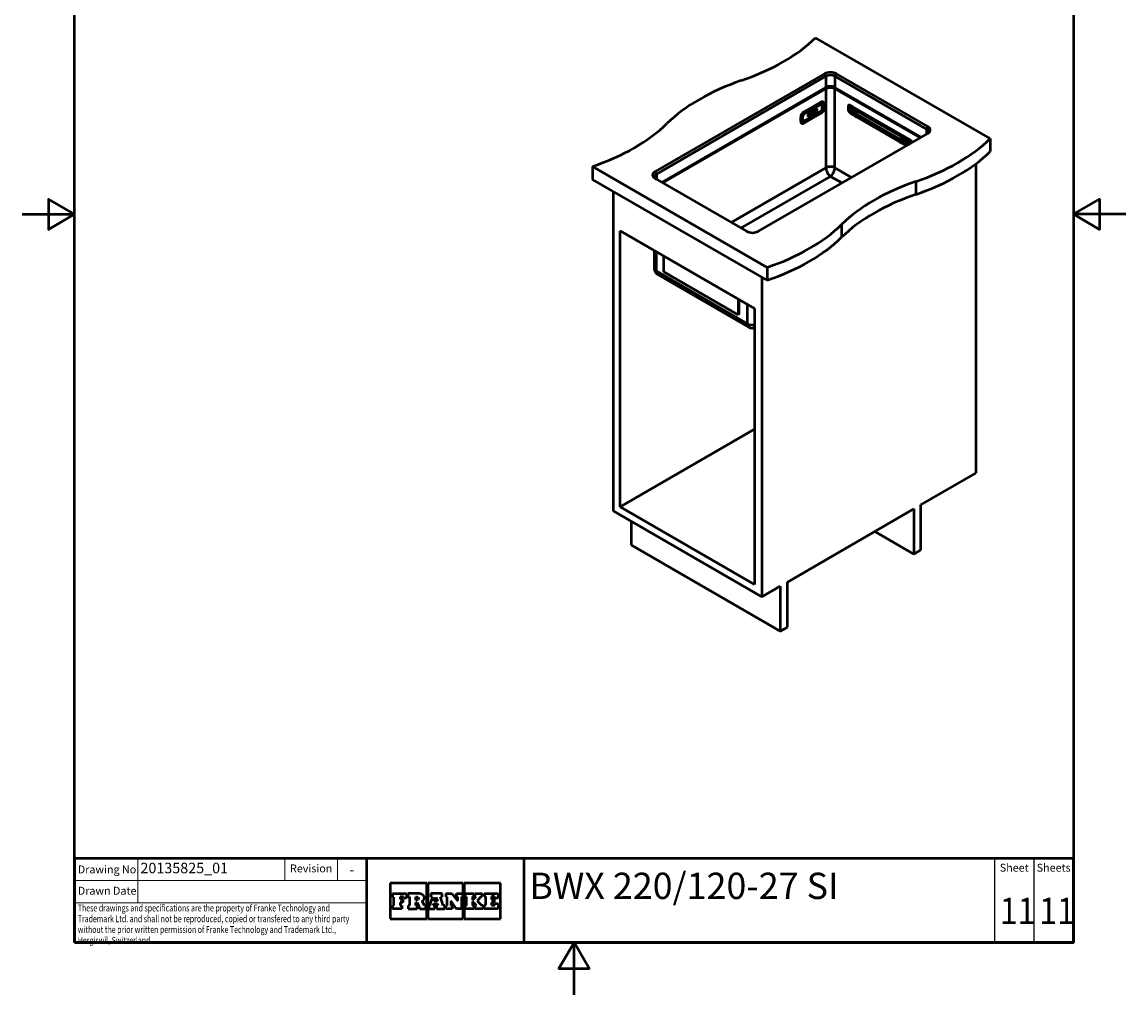
# Paper-space layout 'ISO_11' of a CAD drawing. Units: millimetres. Extents: x 0 to 2100, y 0 to 2970.
# Drawn here: x 0 to 2100, y 0 to 1850 of the extents above; entities that cross this region are included whole.
import ezdxf
from ezdxf.enums import TextEntityAlignment as Align

# ---------------------------------------------------------------- set-up
doc = ezdxf.new("R2010")
doc.units = ezdxf.units.MM
doc.header["$LTSCALE"] = 10
for name, color, linetype, lineweight in [('Sketch Geometry(DIN)', 7, 'Continuous', 50), ('Sketch Geometry(ISO)', 7, 'Continuous', 50), ('Symbole(DIN)', 7, 'Continuous', 25), ('Visible Edges(ISO)', 7, 'Continuous', 50), ('Visible Tangent Edges(ISO)', 7, 'Continuous', 50)]:
    doc.layers.add(name, color=color, linetype=linetype, lineweight=lineweight)
doc.styles.add('Text Style20', font='arial.ttf')
doc.styles.add('Text Style40', font='arial.ttf')
doc.styles.add('Text Style9', font='arial.ttf')
doc.styles.add('Text__1.3mm', font='arial.ttf', dxfattribs={"width": 0.9})
doc.styles.add('Text__1.5mm', font='arial.ttf', dxfattribs={"width": 0.9})
doc.styles.add('Text__5.0mm', font='arial.ttf', dxfattribs={"width": 0.9})

# ---------------------------------------------------------------- blocks, each defined once
blk = doc.blocks.new('Title Blocks FRANKE-Marketing')
at = {"layer": 'Sketch Geometry(DIN)', "color": 7, "linetype": 'Continuous', "lineweight": 50}
for p, q in [((97.3, 102.84), (287.3, 102.84)), ((97.3, 102.84), (97.3, 86.84)), ((152.8, 102.84), (152.8, 86.84)), ((182.8, 86.84), (182.8, 102.84)), ((287.3, 86.84), (287.3, 102.84)), ((97.3, 86.84), (287.3, 86.84))]:
    blk.add_line(p, q, dxfattribs=at)
at = {"layer": 'Sketch Geometry(DIN)', "color": 7, "linetype": 'Continuous', "lineweight": 18}
for p, q in [((109.3, 102.84), (109.3, 94.34)), ((137.3, 98.59), (137.3, 102.84)), ((147.3, 98.59), (147.3, 102.84)), ((97.3, 98.59), (152.8, 98.59)), ((97.3, 94.34), (152.8, 94.34))]:
    blk.add_line(p, q, dxfattribs=at)
at = {"layer": 'Sketch Geometry(DIN)', "color": 7, "linetype": 'Continuous', "lineweight": 25}
for p, q in [((272.3, 102.84), (272.3, 86.84)), ((279.8, 102.84), (279.8, 86.84))]:
    blk.add_line(p, q, dxfattribs=at)
at = {"layer": 'Sketch Geometry(ISO)'}
for p, q in [((157.3, 98.12), (157.3, 91.34)), ((164.29, 98.12), (157.3, 98.12)), ((164.29, 91.34), (164.29, 98.12)), ((164.48, 98.12), (164.48, 91.34)), ((171.23, 98.12), (164.48, 98.12)), ((171.23, 91.34), (171.23, 98.12)), ((178.3, 98.12), (171.41, 98.12)), ((171.41, 98.12), (171.41, 91.34)), ((178.3, 91.34), (178.3, 98.12)), ((157.78, 96.12), (157.78, 95.46)), ((166.3, 94.65), (165.71, 94.65)), ((167.93, 96.12), (167.93, 95.52)), ((171.56, 96.12), (171.56, 95.52)), ((175.19, 96.12), (175.19, 95.58)), ((157.3, 91.34), (164.29, 91.34)), ((164.48, 91.34), (171.23, 91.34)), ((171.41, 91.34), (178.3, 91.34))]:
    blk.add_line(p, q, dxfattribs=at)
at = {"layer": 'Sketch Geometry(ISO)', "color": 7}
for p, q in [((157.78, 96.12), (160.44, 96.12)), ((158.05, 95.46), (157.78, 95.46)), ((158.05, 93.83), (158.05, 95.46)), ((159.2, 95.51), (159.2, 95.04)), ((159.84, 95.51), (159.2, 95.51)), ((159.2, 95.04), (159.73, 95.04)), ((159.73, 95.04), (159.73, 94.42)), ((159.84, 95.24), (159.84, 95.51)), ((160.44, 95.24), (159.84, 95.24)), ((160.44, 96.12), (160.44, 95.24)), ((160.71, 96.12), (160.71, 95.47)), ((162.8, 96.12), (160.71, 96.12)), ((160.71, 95.47), (161.03, 95.47)), ((161.03, 95.47), (161.03, 93.84)), ((162.18, 94.87), (162.18, 95.51)), ((162.18, 95.51), (162.27, 95.51)), ((162.27, 94.87), (162.18, 94.87)), ((162.27, 95.51), (162.45, 95.48)), ((162.45, 94.9), (162.27, 94.87)), ((162.45, 95.48), (162.64, 95.39)), ((162.64, 94.99), (162.45, 94.9)), ((162.64, 95.39), (162.72, 95.24)), ((162.72, 95.14), (162.64, 94.99)), ((162.72, 95.24), (162.72, 95.19)), ((162.72, 95.19), (162.72, 95.14)), ((162.84, 96.11), (162.8, 96.12)), ((162.96, 96.09), (162.84, 96.11)), ((163.12, 96.06), (162.96, 96.09)), ((163.31, 95.99), (163.12, 96.06)), ((163.5, 95.89), (163.31, 95.99)), ((163.4, 94.67), (163.48, 94.72)), ((163.83, 93.84), (163.4, 94.67)), ((163.48, 94.72), (163.64, 94.85)), ((163.67, 95.74), (163.5, 95.89)), ((163.64, 94.85), (163.8, 95.05)), ((163.8, 95.55), (163.67, 95.74)), ((163.85, 95.37), (163.8, 95.55)), ((163.8, 95.05), (163.86, 95.24)), ((163.86, 95.3), (163.85, 95.37)), ((163.86, 95.24), (163.86, 95.3)), ((165.35, 95.51), (164.8, 93.85)), ((165.05, 96.12), (165.05, 95.51)), ((167.22, 96.12), (165.05, 96.12)), ((165.05, 95.51), (165.35, 95.51)), ((165.71, 94.65), (166.01, 95.46)), ((166.01, 95.46), (166.3, 94.65)), ((167.39, 93.84), (166.9, 95.51)), ((166.9, 95.51), (167.22, 95.51)), ((167.22, 95.51), (167.22, 96.12)), ((167.93, 96.12), (169.06, 96.12)), ((168.15, 95.52), (167.93, 95.52)), ((168.15, 93.84), (168.15, 95.52)), ((169.92, 93.24), (168.86, 94.75)), ((168.86, 94.75), (168.86, 93.85)), ((169.06, 96.12), (170.19, 94.71)), ((169.93, 96.12), (171.07, 96.12)), ((169.93, 95.51), (169.93, 96.12)), ((170.19, 95.51), (169.93, 95.51)), ((170.19, 94.71), (170.19, 95.51)), ((170.87, 95.52), (170.87, 93.24)), ((171.07, 95.52), (170.87, 95.52)), ((171.07, 96.12), (171.07, 95.52)), ((171.56, 96.12), (173.25, 96.12)), ((171.88, 95.52), (171.56, 95.52)), ((171.88, 93.85), (171.88, 95.52)), ((173.25, 95.57), (172.98, 95.57)), ((172.98, 95.57), (172.98, 94.86)), ((172.98, 94.86), (173.67, 95.57)), ((173.72, 93.85), (173, 94.61)), ((173, 94.61), (173, 93.85)), ((173.25, 96.12), (173.25, 95.57)), ((173.46, 95.57), (173.46, 96.12)), ((173.46, 96.12), (174.82, 96.12)), ((173.67, 95.57), (173.46, 95.57)), ((174.62, 95.58), (173.85, 94.75)), ((173.85, 94.75), (174.73, 93.89)), ((174.82, 95.58), (174.62, 95.58)), ((174.82, 96.12), (174.82, 95.58)), ((175.19, 96.12), (177.86, 96.12)), ((175.53, 95.58), (175.19, 95.58)), ((175.53, 93.89), (175.53, 95.58)), ((176.61, 95.58), (176.61, 94.98)), ((177.2, 95.58), (176.61, 95.58)), ((176.61, 94.98), (177.11, 94.98)), ((177.11, 94.98), (177.11, 94.44)), ((177.2, 95.24), (177.2, 95.58)), ((177.86, 95.24), (177.2, 95.24)), ((177.86, 96.12), (177.86, 95.24)), ((157.78, 93.83), (158.05, 93.83)), ((157.78, 93.24), (157.78, 93.83)), ((159.52, 93.24), (157.78, 93.24)), ((159.73, 94.42), (159.2, 94.42)), ((159.2, 94.42), (159.2, 93.85)), ((159.2, 93.85), (159.52, 93.85)), ((159.52, 93.85), (159.52, 93.24)), ((161.03, 93.84), (160.76, 93.84)), ((160.76, 93.84), (160.76, 93.24)), ((160.76, 93.24), (162.45, 93.24)), ((162.18, 93.85), (162.18, 94.44)), ((162.18, 94.44), (162.49, 94.44)), ((162.45, 93.85), (162.18, 93.85)), ((162.45, 93.24), (162.45, 93.85)), ((162.49, 94.44), (163, 93.24)), ((163, 93.24), (164.12, 93.24)), ((164.12, 93.84), (163.83, 93.84)), ((164.12, 93.24), (164.12, 93.84)), ((164.8, 93.85), (164.67, 93.85)), ((164.67, 93.85), (164.67, 93.24)), ((164.67, 93.24), (165.82, 93.24)), ((165.53, 93.84), (165.6, 94.16)), ((165.82, 93.84), (165.53, 93.84)), ((165.6, 94.16), (166.34, 94.16)), ((165.82, 93.24), (165.82, 93.84)), ((166.4, 93.84), (166.13, 93.84)), ((166.13, 93.84), (166.13, 93.24)), ((166.13, 93.24), (167.71, 93.24)), ((166.34, 94.16), (166.4, 93.84)), ((167.71, 93.84), (167.39, 93.84)), ((167.71, 93.24), (167.71, 93.84)), ((167.92, 93.84), (168.15, 93.84)), ((167.92, 93.24), (167.92, 93.84)), ((169.12, 93.24), (167.92, 93.24)), ((168.86, 93.85), (169.12, 93.85)), ((169.12, 93.85), (169.12, 93.24)), ((170.87, 93.24), (169.92, 93.24)), ((171.56, 93.24), (171.56, 93.85)), ((171.56, 93.85), (171.88, 93.85)), ((173.24, 93.24), (171.56, 93.24)), ((173, 93.85), (173.24, 93.85)), ((173.24, 93.85), (173.24, 93.24)), ((173.45, 93.24), (173.45, 93.85)), ((173.45, 93.85), (173.72, 93.85)), ((175.04, 93.24), (173.45, 93.24)), ((174.73, 93.89), (175.04, 93.89)), ((175.04, 93.89), (175.04, 93.24)), ((175.19, 93.24), (175.19, 93.89)), ((175.19, 93.89), (175.53, 93.89)), ((177.86, 93.24), (175.19, 93.24)), ((177.11, 94.44), (176.6, 94.44)), ((176.6, 94.44), (176.6, 93.89)), ((176.6, 93.89), (177.21, 93.89)), ((177.21, 94.23), (177.86, 94.23)), ((177.21, 93.89), (177.21, 94.23)), ((177.86, 94.23), (177.86, 93.24))]:
    blk.add_line(p, q, dxfattribs=at)
at = {"layer": 'Symbole(DIN)', "color": 7, "style": 'Text__1.5mm'}
for s, insert, char_height, width, attachment_point in [('\\fArial|b0|i0;Drawing No.', (97.9, 100.71), 1.4986, 15.7321, 4), ('Revision', (142.3, 100.71), 1.499, 13.4705, 5), ('Sheet', (276.05, 100.84), 1.499, 6.6871, 5), ('Sheets', (283.55, 100.84), 1.499, 6.6871, 5), ('Drawn Date', (97.9, 96.46), 1.499, 13.6702, 4)]:
    blk.add_mtext(s, dxfattribs=dict(at, insert=insert, char_height=char_height, width=width, attachment_point=attachment_point))
at = {"layer": 'Symbole(DIN)', "color": 7, "insert": (97.9, 90.3), "char_height": 1.3, "width": 54.5435, "attachment_point": 4, "line_spacing_factor": 0.944221, "style": 'Text__1.3mm'}
blk.add_mtext('\\fArial|b0|i0;\\W0.75;These drawings and specifications are the property of Franke Technology and Trademark Ltd. and shall not be reproduced, copied or transfered to any third party without the prior written permission of Franke Technology and Trademark Ltd., Hergiswil, Switzerland', dxfattribs=at)
at = {"layer": 'Symbole(DIN)', "color": 7}
for tag, p, height, style in [('Document_Number_001', (109.82, 99.98), 2, 'Text Style40'), ('Revision_Index_1_001', (149.58, 99.71), 2, 'Text Style40'), ('Title_001', (183.79, 95.09), 5, 'Text Style20')]:
    blk.add_attdef(tag, p, '', height=height, dxfattribs=dict(at, style=style))
at = {"layer": 'Symbole(DIN)', "color": 7, "style": 'Text__5.0mm', "width": 0.9}
for tag, p in [('Sheet_number_001', (273.29, 90.33)), ('Number_of_sheets_001', (280.79, 90.33))]:
    blk.add_attdef(tag, p, '', height=5, dxfattribs=at)
at = {"layer": 'Symbole(DIN)', "color": 7, "style": 'Text Style9'}
blk.add_attdef('Auxiliary_Remark1', text='', height=3.5, dxfattribs=at).set_placement((184.3, 90.34), align=Align.MIDDLE_LEFT)
blk = doc.blocks.new('Borders Default Border')
at = {"layer": 'Sketch Geometry(ISO)', "flags": 128}
for points in [[(10, 10), (10, 287), (200, 287), (200, 10), (10, 10)], [(0, 148.5), (10, 148.5), (5, 151.39), (5, 145.61), (10, 148.5)], [(210, 148.5), (200, 148.5), (205, 151.39), (205, 145.61), (200, 148.5)], [(105, 0), (105, 10), (102.11, 5), (107.89, 5), (105, 10)]]:
    blk.add_lwpolyline(points, dxfattribs=at)

psp = doc.layouts.new('ISO_11')

# ---------------------------------------------------------------- linework, layer by layer
at = {"layer": 'Visible Edges(ISO)'}
for p, q in [((1842, 1628.9), (1509.6, 1820.8)), ((1526.6, 1752.2), (1204.2, 1566)), ((1207, 1561.1), (1529.4, 1747.3)), ((1546.4, 1747.3), (1720.4, 1646.9)), ((1723.2, 1651.8), (1549.2, 1752.2)), ((1529.4, 1726.1), (1216.9, 1545.6)), ((1710.5, 1631.3), (1546.4, 1726.1)), ((1519.5, 1698.3), (1487, 1679.5)), ((1487.3, 1677.9), (1519.8, 1696.7)), ((1487.3, 1661.9), (1519.9, 1680.7)), ((1514.5, 1692.2), (1491.2, 1678.7)), ((1501, 1679.6), (1506.4, 1682.7)), ((1502.9, 1686.3), (1504.2, 1686.3)), ((1504.8, 1680), (1503.8, 1679.4)), ((1504.8, 1680), (1503.8, 1679.4)), ((1505.5, 1679), (1504.8, 1680)), ((1504.8, 1680), (1504.8, 1680)), ((1506.3, 1680.8), (1505.4, 1680.3)), ((1506.3, 1680.8), (1505.4, 1680.3)), ((1505.4, 1680.3), (1505.4, 1679.8)), ((1505.4, 1680.3), (1505.4, 1680.3)), ((1505.4, 1680.3), (1505.4, 1679.8)), ((1506, 1680.2), (1506.3, 1680.3)), ((1506, 1678.1), (1506, 1680.2)), ((1506.3, 1680.3), (1506.3, 1680.8)), ((1506.3, 1680.8), (1506.3, 1680.8)), ((1506.4, 1682.7), (1506.4, 1676.5)), ((1506.4, 1682.7), (1506.4, 1676.5)), ((1506.8, 1682.9), (1512.2, 1686.1)), ((1506.8, 1676.7), (1506.8, 1682.9)), ((1508.2, 1681.9), (1506.9, 1681.2)), ((1508.2, 1681.9), (1506.9, 1681.2)), ((1506.9, 1681.2), (1506.9, 1680.7)), ((1506.9, 1681.2), (1506.9, 1681.2)), ((1506.9, 1681.2), (1506.9, 1680.7)), ((1506.9, 1680.7), (1507.1, 1680.8)), ((1506.9, 1680.7), (1506.9, 1680.7)), ((1507.1, 1680.8), (1507.1, 1679.3)), ((1507.1, 1680.8), (1507.1, 1679.3)), ((1508.5, 1681.6), (1508, 1680.7)), ((1508.5, 1681.6), (1508, 1680.7)), ((1508, 1681.3), (1508.2, 1681.4)), ((1508, 1680.7), (1508, 1681.3)), ((1508, 1680.4), (1508.5, 1680.1)), ((1508, 1679.8), (1508, 1680.4)), ((1508, 1680.4), (1508.5, 1680.1)), ((1508.2, 1681.4), (1508.2, 1681.9)), ((1508.2, 1681.9), (1508.2, 1681.9)), ((1509.4, 1682.6), (1508.3, 1682)), ((1509.4, 1682.6), (1508.3, 1682)), ((1508.3, 1682), (1508.3, 1681.5)), ((1508.3, 1682), (1508.3, 1682)), ((1508.3, 1682), (1508.3, 1681.5)), ((1508.3, 1681.5), (1508.5, 1681.6)), ((1508.3, 1681.5), (1508.3, 1681.5)), ((1508.5, 1680.1), (1508.3, 1680)), ((1508.5, 1680.1), (1508.3, 1680)), ((1508.3, 1679.4), (1509.6, 1680.1)), ((1508.5, 1680.1), (1508.5, 1680.1)), ((1508.7, 1681.1), (1509.2, 1682)), ((1509.4, 1680.6), (1508.7, 1681.1)), ((1509.2, 1682), (1509.4, 1682.1)), ((1509.4, 1682.1), (1509.4, 1682.6)), ((1509.4, 1682.6), (1509.4, 1682.6)), ((1509.5, 1680.7), (1509.4, 1680.6)), ((1509.6, 1680.7), (1509.4, 1680.6)), ((1509.6, 1680.7), (1509.5, 1680.7)), ((1509.6, 1680.1), (1509.6, 1680.7)), ((1511.8, 1684.1), (1509.7, 1682.8)), ((1509.7, 1682.8), (1509.7, 1682.3)), ((1509.8, 1682.8), (1509.7, 1682.8)), ((1509.8, 1682.3), (1509.7, 1682.3)), ((1510, 1680.9), (1509.7, 1680.8)), ((1509.7, 1680.8), (1509.7, 1680.2)), ((1509.8, 1680.8), (1509.7, 1680.8)), ((1509.8, 1680.2), (1509.7, 1680.2)), ((1511.8, 1684.1), (1509.8, 1682.8)), ((1509.8, 1682.8), (1509.8, 1682.3)), ((1509.8, 1682.3), (1510, 1682.4)), ((1509.8, 1680.2), (1511.8, 1681.4)), ((1510, 1680.9), (1509.8, 1680.8)), ((1509.8, 1680.8), (1509.8, 1680.2)), ((1510, 1682.4), (1510, 1680.9)), ((1510, 1682.4), (1510, 1680.9)), ((1510, 1680.9), (1510, 1680.9)), ((1510.9, 1683), (1511.4, 1683.2)), ((1510.9, 1682.4), (1510.9, 1683)), ((1511.3, 1682.7), (1510.9, 1682.4)), ((1511.3, 1682.7), (1510.9, 1682.4)), ((1510.9, 1682), (1511.3, 1682.2)), ((1510.9, 1681.4), (1510.9, 1682)), ((1511.3, 1681.7), (1510.9, 1681.4)), ((1511.4, 1681.7), (1510.9, 1681.4)), ((1511.3, 1683.2), (1511.3, 1683)), ((1511.4, 1683), (1511.3, 1683)), ((1511.3, 1682.2), (1511.3, 1682.7)), ((1511.3, 1682.7), (1511.3, 1682.7)), ((1511.8, 1682.3), (1511.3, 1682)), ((1511.3, 1682), (1511.3, 1681.7)), ((1511.4, 1682), (1511.3, 1682)), ((1511.4, 1681.7), (1511.3, 1681.7)), ((1511.4, 1683), (1511.8, 1683.3)), ((1511.4, 1683.2), (1511.4, 1683)), ((1511.8, 1682.3), (1511.4, 1682)), ((1511.4, 1682), (1511.4, 1681.7)), ((1511.8, 1683.3), (1511.8, 1684.1)), ((1511.8, 1684.1), (1511.8, 1684.1)), ((1511.8, 1681.4), (1511.8, 1682.3)), ((1511.8, 1682.3), (1511.8, 1682.3)), ((1512.2, 1686.1), (1512.2, 1679.8)), ((1512.2, 1686.1), (1512.2, 1679.8)), ((1513, 1692.7), (1514.2, 1692)), ((1514.5, 1692.2), (1513.3, 1692.9)), ((1516.1, 1694.5), (1517.4, 1693.8)), ((1519.1, 1694.9), (1517.4, 1693.8)), ((1521.4, 1694.7), (1520.9, 1695)), ((1522.2, 1684.8), (1522.2, 1692.9)), ((1523.8, 1698.5), (1523.5, 1698.7)), ((1525.5, 1694.8), (1525.5, 1686.7)), ((1481.4, 1669.7), (1481.4, 1661.5)), ((1482.9, 1662.1), (1482.9, 1670.3)), ((1482.9, 1669.2), (1484.1, 1669.8)), ((1482.9, 1668.2), (1484.1, 1668.9)), ((1484.1, 1671.8), (1484.1, 1663.6)), ((1485.3, 1661.7), (1484.8, 1662)), ((1488.4, 1677.1), (1486.6, 1676.1)), ((1488.1, 1676.9), (1486.9, 1677.6)), ((1487.2, 1677.8), (1488.4, 1677.1)), ((1519.8, 1676.9), (1487.3, 1658.1)), ((1491.2, 1678.7), (1490, 1679.4)), ((1495.2, 1676.3), (1500.7, 1679.4)), ((1495.2, 1670), (1495.2, 1676.3)), ((1500.7, 1673.2), (1495.2, 1670)), ((1500.7, 1673.2), (1495.2, 1670)), ((1497.7, 1675.9), (1495.6, 1674.7)), ((1497.7, 1675.9), (1495.6, 1674.7)), ((1495.6, 1674.7), (1495.6, 1674.1)), ((1495.6, 1674.7), (1495.6, 1674.7)), ((1495.6, 1674.7), (1495.6, 1674.1)), ((1495.6, 1674.1), (1495.8, 1674.2)), ((1495.6, 1674.1), (1495.6, 1674.1)), ((1495.6, 1672), (1496.9, 1672.8)), ((1495.8, 1672.7), (1495.6, 1672.6)), ((1495.8, 1672.7), (1495.6, 1672.6)), ((1495.6, 1672.6), (1495.6, 1672)), ((1495.6, 1672.6), (1495.6, 1672.6)), ((1495.6, 1672.6), (1495.6, 1672)), ((1495.6, 1672), (1495.6, 1672)), ((1495.8, 1674.2), (1495.8, 1672.7)), ((1495.8, 1674.2), (1495.8, 1672.7)), ((1495.8, 1672.7), (1495.8, 1672.7)), ((1496.7, 1674.8), (1497.2, 1675.1)), ((1496.7, 1674.2), (1496.7, 1674.8)), ((1497.1, 1674.5), (1496.7, 1674.3)), ((1497.2, 1674.5), (1496.7, 1674.2)), ((1496.7, 1673.8), (1497.2, 1674.1)), ((1496.7, 1673.3), (1496.7, 1673.8)), ((1496.9, 1673.4), (1496.7, 1673.3)), ((1496.9, 1673.4), (1496.7, 1673.3)), ((1496.9, 1672.8), (1496.9, 1673.4)), ((1496.9, 1673.4), (1496.9, 1673.4)), ((1497.2, 1674.5), (1497.1, 1674.5)), ((1497.2, 1675.1), (1497.2, 1674.8)), ((1497.2, 1675.1), (1497.2, 1674.8)), ((1497.2, 1674.8), (1497.7, 1675.1)), ((1497.2, 1674.8), (1497.2, 1674.8)), ((1497.2, 1674.1), (1497.2, 1674.5)), ((1497.7, 1675.1), (1497.7, 1675.9)), ((1497.7, 1675.9), (1497.7, 1675.9)), ((1499.7, 1677.1), (1497.9, 1676)), ((1499.7, 1677.1), (1497.9, 1676)), ((1497.9, 1676), (1497.9, 1675.5)), ((1497.9, 1676), (1497.9, 1676)), ((1497.9, 1676), (1497.9, 1675.5)), ((1497.9, 1675.5), (1498.1, 1675.6)), ((1497.9, 1675.5), (1497.9, 1675.5)), ((1498.1, 1674.1), (1497.9, 1673.9)), ((1498.1, 1674.1), (1497.9, 1673.9)), ((1497.9, 1673.4), (1499.2, 1674.1)), ((1497.9, 1673.9), (1497.9, 1673.4)), ((1497.9, 1673.9), (1497.9, 1673.9)), ((1497.9, 1673.9), (1497.9, 1673.4)), ((1497.9, 1673.4), (1497.9, 1673.4)), ((1498.1, 1675.6), (1498.1, 1674.1)), ((1498.1, 1675.6), (1498.1, 1674.1)), ((1498.1, 1674.1), (1498.1, 1674.1)), ((1499, 1676.1), (1499.2, 1676.2)), ((1499, 1675.5), (1499, 1676.1)), ((1499.2, 1675.6), (1499, 1675.5)), ((1499.2, 1675.6), (1499, 1675.5)), ((1499, 1675.1), (1499.3, 1675.3)), ((1499, 1674.6), (1499, 1675.1)), ((1499.2, 1674.7), (1499, 1674.6)), ((1499.2, 1674.7), (1499, 1674.6)), ((1499.2, 1674.1), (1499.2, 1674.7)), ((1499.2, 1674.7), (1499.2, 1674.7)), ((1499.3, 1675.3), (1499.7, 1674.4)), ((1499.3, 1675.3), (1499.7, 1674.4)), ((1499.7, 1674.4), (1500.5, 1674.9)), ((1499.7, 1674.4), (1499.7, 1674.4)), ((1500.3, 1675.3), (1500, 1675.9)), ((1500.2, 1677.1), (1500.2, 1677.1)), ((1500.5, 1675.5), (1500.3, 1675.3)), ((1500.5, 1675.4), (1500.3, 1675.3)), ((1500.5, 1675.4), (1500.5, 1675.5)), ((1500.5, 1674.9), (1500.5, 1675.4)), ((1500.7, 1679.4), (1500.7, 1673.2)), ((1500.7, 1679.4), (1500.7, 1673.2)), ((1500.7, 1673.2), (1500.7, 1673.2)), ((1501, 1673.4), (1501, 1679.6)), ((1506.4, 1676.5), (1501, 1673.4)), ((1506.4, 1676.5), (1501, 1673.4)), ((1501.3, 1675.9), (1501.1, 1675.8)), ((1501.3, 1675.9), (1501.1, 1675.8)), ((1501.1, 1675.8), (1501.1, 1675.3)), ((1501.1, 1675.8), (1501.1, 1675.8)), ((1501.1, 1675.8), (1501.1, 1675.3)), ((1501.1, 1675.3), (1502.1, 1675.8)), ((1501.1, 1675.3), (1501.1, 1675.3)), ((1501.7, 1677.7), (1501.3, 1675.9)), ((1501.7, 1677.7), (1501.3, 1675.9)), ((1501.3, 1675.9), (1501.3, 1675.9)), ((1503.2, 1679.1), (1501.5, 1678.1)), ((1503.2, 1679.1), (1501.5, 1678.1)), ((1501.5, 1678.1), (1501.5, 1677.6)), ((1501.5, 1678.1), (1501.5, 1678.1)), ((1501.5, 1678.1), (1501.5, 1677.6)), ((1501.5, 1677.6), (1501.7, 1677.7)), ((1501.5, 1677.6), (1501.5, 1677.6)), ((1501.9, 1676.3), (1502, 1676.6)), ((1502.1, 1676.4), (1501.9, 1676.3)), ((1502.1, 1676.4), (1501.9, 1676.3)), ((1502, 1676.6), (1502.6, 1676.9)), ((1502.1, 1677), (1502.3, 1678)), ((1502.5, 1677.3), (1502.1, 1677.1)), ((1502.5, 1677.3), (1502.1, 1677)), ((1502.1, 1675.8), (1502.1, 1676.4)), ((1502.1, 1676.4), (1502.1, 1676.4)), ((1502.3, 1678), (1502.5, 1677.3)), ((1502.3, 1678), (1502.5, 1677.3)), ((1502.6, 1676.7), (1502.4, 1676.5)), ((1502.6, 1676.7), (1502.4, 1676.5)), ((1502.4, 1676), (1503.6, 1676.7)), ((1502.4, 1676.5), (1502.4, 1676)), ((1502.4, 1676.5), (1502.4, 1676.5)), ((1502.4, 1676.5), (1502.4, 1676)), ((1502.4, 1676), (1502.4, 1676)), ((1502.5, 1677.3), (1502.5, 1677.3)), ((1502.6, 1676.9), (1502.6, 1676.7)), ((1502.6, 1676.9), (1502.6, 1676.7)), ((1502.6, 1676.7), (1502.6, 1676.7)), ((1503, 1678.4), (1503.2, 1678.5)), ((1503.4, 1677.1), (1503, 1678.4)), ((1503.2, 1678.5), (1503.2, 1679.1)), ((1503.2, 1679.1), (1503.2, 1679.1)), ((1503.6, 1677.3), (1503.4, 1677.1)), ((1503.6, 1677.3), (1503.4, 1677.1)), ((1503.6, 1676.7), (1503.6, 1677.3)), ((1503.6, 1677.3), (1503.6, 1677.3)), ((1503.8, 1679.4), (1503.8, 1678.9)), ((1503.8, 1679.4), (1503.8, 1679.4)), ((1503.8, 1679.4), (1503.8, 1678.9)), ((1503.8, 1678.9), (1504, 1679)), ((1503.8, 1678.9), (1503.8, 1678.9)), ((1504, 1677.5), (1503.8, 1677.4)), ((1504, 1677.5), (1503.8, 1677.4)), ((1503.8, 1677.4), (1503.8, 1676.8)), ((1503.8, 1677.4), (1503.8, 1677.4)), ((1503.8, 1677.4), (1503.8, 1676.8)), ((1503.8, 1676.8), (1504.7, 1677.3)), ((1503.8, 1676.8), (1503.8, 1676.8)), ((1504, 1679), (1504, 1677.5)), ((1504, 1679), (1504, 1677.5)), ((1504, 1677.5), (1504, 1677.5)), ((1504.5, 1678.8), (1505.3, 1677.7)), ((1504.5, 1677.8), (1504.5, 1678.8)), ((1504.5, 1678.8), (1505.3, 1677.7)), ((1504.7, 1677.9), (1504.5, 1677.8)), ((1504.7, 1677.9), (1504.5, 1677.8)), ((1504.7, 1677.3), (1504.7, 1677.9)), ((1504.7, 1677.9), (1504.7, 1677.9)), ((1505.3, 1677.7), (1506, 1678.1)), ((1505.3, 1677.7), (1505.3, 1677.7)), ((1505.4, 1679.8), (1505.5, 1679.9)), ((1505.4, 1679.8), (1505.4, 1679.8)), ((1505.5, 1679.9), (1505.5, 1679)), ((1505.5, 1679.9), (1505.5, 1679)), ((1506.4, 1676.5), (1506.4, 1676.5)), ((1512.2, 1679.8), (1506.8, 1676.7)), ((1512.2, 1679.8), (1506.8, 1676.7)), ((1507.1, 1679.3), (1506.9, 1679.2)), ((1507.1, 1679.3), (1506.9, 1679.2)), ((1506.9, 1678.6), (1508.2, 1679.3)), ((1506.9, 1679.2), (1506.9, 1678.6)), ((1506.9, 1679.2), (1506.9, 1679.2)), ((1506.9, 1679.2), (1506.9, 1678.6)), ((1506.9, 1678.6), (1506.9, 1678.6)), ((1507.1, 1679.3), (1507.1, 1679.3)), ((1508.2, 1679.9), (1508, 1679.8)), ((1508.2, 1679.9), (1508, 1679.8)), ((1508.2, 1679.3), (1508.2, 1679.9)), ((1508.2, 1679.9), (1508.2, 1679.9)), ((1508.3, 1680), (1508.3, 1679.4)), ((1508.3, 1680), (1508.3, 1680)), ((1508.3, 1680), (1508.3, 1679.4)), ((1508.3, 1679.4), (1508.3, 1679.4)), ((1512.2, 1679.8), (1512.2, 1679.8)), ((1575.6, 1678.9), (1587.7, 1669.7)), ((1588.4, 1669.3), (1668.4, 1623.1)), ((1400.8, 1452.5), (1723.2, 1638.7)), ((1483.3, 1657.7), (1483, 1657.9)), ((1669.1, 1622.7), (1683.6, 1615.8)), ((1842, 1628.9), (1842, 1604.4)), ((1085.4, 1575.8), (1417.7, 1383.9)), ((1085.4, 1575.8), (1085.4, 1551.3)), ((1814.4, 1580.8), (1814.4, 992.4)), ((1367.5, 1458.6), (1537.9, 1557)), ((1537.9, 1557), (1559.9, 1544.4)), ((1417.7, 1359.4), (1085.4, 1551.3)), ((1204.2, 1553), (1378.1, 1452.5)), ((1124.3, 1528.9), (1124.3, 920.6)), ((1137.7, 1453.3), (1393.7, 1305.6)), ((1137.7, 928.3), (1137.7, 1453.3)), ((1202.5, 1415.9), (1202.5, 1382.3)), ((1220.8, 1375.6), (1220.8, 1405.4)), ((1382.9, 1270.3), (1209.4, 1370.5)), ((1362.2, 1293.9), (1220.8, 1375.6)), ((1407.1, 1365.6), (1407.1, 757.3)), ((1417.7, 1383.9), (1417.7, 1359.4)), ((1362.2, 1323.7), (1362.2, 1293.9)), ((1364, 1294.9), (1364, 1322.7)), ((1393.7, 1305.6), (1393.7, 780.5)), ((1364, 1294.9), (1362.2, 1293.9)), ((1393.7, 1076.1), (1137.7, 928.3)), ((1709.8, 932), (1814.4, 992.4)), ((1393.7, 780.5), (1137.7, 928.3)), ((1455.9, 785.4), (1696.3, 924.3)), ((1696.3, 924.3), (1696.3, 838.5)), ((1709.8, 846.3), (1709.8, 932)), ((1124.3, 920.6), (1407.1, 757.3)), ((1159.6, 855.3), (1159.6, 900.2)), ((1696.3, 838.5), (1622.1, 881.4)), ((1442.5, 692), (1159.6, 855.3)), ((1696.3, 838.5), (1709.8, 846.3)), ((1407.1, 757.3), (1442.5, 777.7)), ((1442.5, 777.7), (1442.5, 692)), ((1455.9, 699.7), (1455.9, 785.4)), ((1442.5, 692), (1455.9, 699.7))]:
    psp.add_line(p, q, dxfattribs=at)
psp.add_arc((1389.4, 1281.5), 13, 240, 289.0478, dxfattribs=at)
for centre, major_axis, start_param, end_param in [((1165.1, 1938.1), (-400, 0), 2.103514, 2.608875), ((1537.9, 1745.6), (-16, 0), 3.926991, 5.497787), ((1537.9, 1742.4), (12, 0), 0.785398, 2.356194), ((1571.4, 1540.2), (-400, 0), 5.245107, 5.750467), ((1537.9, 1721.2), (-12, 0), 3.926991, 5.497787), ((1496.5, 1682.2), (2, 3.46), 2.048867, 2.481522), ((1496.4, 1682.2), (-1.5, -2.6), 5.164977, 5.699145), ((1493.1, 1680.6), (1, 1.73), 5.11339, 5.914794), ((1498.3, 1681.1), (3, 5.2), 1.971798, 1.998623), ((1500.5, 1683.2), (-4.5, 0), 4.173938, 4.201847), ((1519.1, 1692), (1.75, 3.03), 0, 0.785398), ((1519.5, 1691.8), (4, 6.93), 0, 0.785398), ((1487, 1673), (-4, -6.93), 3.926991, 5.497787), ((1487, 1664.8), (-4, -6.93), 5.497787, 6.283185), ((1486.6, 1673.2), (-1.75, -3.03), 3.926991, 5.497787), ((1486.6, 1665.1), (-1.75, -3.03), 5.497787, 6.283185), ((1499.2, 1675.9), (0.183, 0.317), 3.926991, 6.263872), ((1499.2, 1675.9), (0.183, 0.317), 3.926991, 7.068583), ((1499.7, 1676.4), (0.437, 0.757), 0, 0.785398), ((1499.7, 1676.3), (0.437, 0.757), 4.380411, 7.068583), ((882.2, 1774.8), (-400, 0), 2.103514, 2.608875), ((1711.9, 1642), (12, 0), 5.497787, 7.068583), ((1711.9, 1645.2), (16, 0), 5.497787, 7.068583), ((1497.4, 1746.2), (400, 0), 5.245107, 5.750467), ((1497.4, 1721.7), (-400, 0), 2.103514, 2.608875), ((1215.5, 1559.5), (-16, 0), 5.497787, 7.068583), ((1215.5, 1556.2), (-12, 0), 5.497787, 7.068583), ((1903.7, 1348.3), (400, 0), 2.103514, 2.608875), ((1903.7, 1323.8), (-400, 0), 5.245107, 5.750467), ((1389.4, 1459.1), (16, 0), 3.926991, 5.497787), ((1214.6, 1582.9), (400, 0), 5.245107, 5.750467), ((1214.6, 1558.4), (-400, 0), 2.103514, 2.608875)]:
    psp.add_ellipse(centre, major_axis=major_axis, ratio=0.57735, start_param=start_param, end_param=end_param, dxfattribs=at)
for points, knots in [([(1502.6, 1685.3), (1502.7, 1685.5), (1502.7, 1685.6), (1502.7, 1685.9), (1502.8, 1686.1), (1502.9, 1686.4), (1503, 1686.6), (1503.2, 1686.9), (1503.3, 1687), (1503.3, 1687.1)], [3.2555452, 3.2555452, 3.2555452, 3.2555452, 3.4251831, 3.4251831, 3.6657361, 3.6657361, 3.9188519, 3.9188519, 4.0539996, 4.0539996, 4.0539996, 4.0539996]), ([(1519.8, 1696.7), (1520, 1696.8), (1520.3, 1696.9), (1520.7, 1697.1), (1520.9, 1697.1), (1521.3, 1697.2), (1521.5, 1697.2), (1521.8, 1697.2), (1521.9, 1697.2), (1522.2, 1697.1), (1522.4, 1697.1), (1522.5, 1697)], [4.712389, 4.712389, 4.712389, 4.712389, 4.8694686, 4.8694686, 5.0265482, 5.0265482, 5.1836279, 5.1836279, 5.3407075, 5.3407075, 5.4977871, 5.4977871, 5.4977871, 5.4977871]), ([(1525.5, 1686.7), (1525.5, 1686), (1525.4, 1685.3), (1525, 1683.7), (1524.7, 1683), (1524.1, 1681.5), (1523.6, 1680.7), (1522.7, 1679.4), (1522.1, 1678.8), (1521, 1677.7), (1520.4, 1677.3), (1519.8, 1676.9)], [0, 0, 0, 0, 0.314159, 0.314159, 0.628319, 0.628319, 0.942478, 0.942478, 1.256637, 1.256637, 1.570796, 1.570796, 1.570796, 1.570796]), ([(1519.9, 1680.7), (1520.1, 1680.8), (1520.4, 1681), (1520.9, 1681.5), (1521.1, 1681.7), (1521.5, 1682.3), (1521.6, 1682.6), (1521.9, 1683.2), (1522, 1683.5), (1522.2, 1684.2), (1522.2, 1684.5), (1522.2, 1684.8)], [4.712389, 4.712389, 4.712389, 4.712389, 5.026548, 5.026548, 5.340708, 5.340708, 5.654867, 5.654867, 5.969026, 5.969026, 6.283185, 6.283185, 6.283185, 6.283185]), ([(1522.2, 1692.9), (1522.2, 1693.1), (1522.2, 1693.2), (1522.2, 1693.5), (1522.2, 1693.7), (1522.1, 1693.9), (1522, 1694.1), (1521.9, 1694.3), (1521.8, 1694.4), (1521.6, 1694.6), (1521.5, 1694.7), (1521.4, 1694.7)], [0, 0, 0, 0, 0.1570796, 0.1570796, 0.3141593, 0.3141593, 0.4712389, 0.4712389, 0.6283185, 0.6283185, 0.7853982, 0.7853982, 0.7853982, 0.7853982]), ([(1523.8, 1698.5), (1524, 1698.4), (1524.2, 1698.3), (1524.6, 1697.9), (1524.7, 1697.7), (1525, 1697.2), (1525.1, 1697), (1525.3, 1696.4), (1525.4, 1696.1), (1525.5, 1695.5), (1525.5, 1695.2), (1525.5, 1694.8)], [5.4977871, 5.4977871, 5.4977871, 5.4977871, 5.6548668, 5.6548668, 5.8119464, 5.8119464, 5.969026, 5.969026, 6.1261057, 6.1261057, 6.2831853, 6.2831853, 6.2831853, 6.2831853]), ([(1482.9, 1670.3), (1482.9, 1670.8), (1483, 1671.3), (1483.2, 1672.4), (1483.4, 1673), (1483.9, 1674.2), (1484.3, 1674.7), (1485, 1675.8), (1485.4, 1676.3), (1486.2, 1677.1), (1486.7, 1677.5), (1487.2, 1677.8), (1487.2, 1677.8), (1487.3, 1677.9)], [3.141593, 3.141593, 3.141593, 3.141593, 3.441985, 3.441985, 3.745597, 3.745597, 4.05188, 4.05188, 4.358402, 4.358402, 4.662632, 4.662632, 4.712389, 4.712389, 4.712389, 4.712389]), ([(1483.9, 1659.7), (1483.8, 1659.7), (1483.7, 1659.8), (1483.5, 1660), (1483.4, 1660.1), (1483.2, 1660.4), (1483.2, 1660.6), (1483, 1661), (1483, 1661.2), (1482.9, 1661.6), (1482.9, 1661.9), (1482.9, 1662.1)], [2.3561945, 2.3561945, 2.3561945, 2.3561945, 2.5132741, 2.5132741, 2.6703538, 2.6703538, 2.8274334, 2.8274334, 2.984513, 2.984513, 3.1415927, 3.1415927, 3.1415927, 3.1415927]), ([(1485.3, 1661.7), (1485.5, 1661.7), (1485.6, 1661.6), (1485.8, 1661.6), (1486, 1661.5), (1486.3, 1661.5), (1486.4, 1661.5), (1486.7, 1661.6), (1486.8, 1661.6), (1487.1, 1661.8), (1487.2, 1661.8), (1487.3, 1661.9)], [3.9269908, 3.9269908, 3.9269908, 3.9269908, 4.0840704, 4.0840704, 4.2411501, 4.2411501, 4.3982297, 4.3982297, 4.5553093, 4.5553093, 4.712389, 4.712389, 4.712389, 4.712389]), ([(1587.7, 1669.7), (1587.7, 1669.7), (1587.8, 1669.7), (1587.9, 1669.6), (1587.9, 1669.6), (1588, 1669.5), (1588, 1669.5), (1588.1, 1669.4), (1588.2, 1669.4), (1588.3, 1669.3), (1588.3, 1669.3), (1588.4, 1669.3)], [0, 0, 0, 0, 0.01273722, 0.01273722, 0.02547445, 0.02547445, 0.03821167, 0.03821167, 0.0509489, 0.0509489, 0.06368612, 0.06368612, 0.06368612, 0.06368612]), ([(1487.3, 1658.1), (1487, 1658), (1486.7, 1657.8), (1486.1, 1657.6), (1485.8, 1657.5), (1485.3, 1657.4), (1485, 1657.4), (1484.5, 1657.4), (1484.2, 1657.4), (1483.7, 1657.5), (1483.5, 1657.6), (1483.3, 1657.7)], [1.5707963, 1.5707963, 1.5707963, 1.5707963, 1.727876, 1.727876, 1.8849556, 1.8849556, 2.0420352, 2.0420352, 2.1991149, 2.1991149, 2.3561945, 2.3561945, 2.3561945, 2.3561945]), ([(1668.4, 1623.1), (1668.4, 1623), (1668.5, 1623), (1668.6, 1623), (1668.6, 1622.9), (1668.7, 1622.9), (1668.8, 1622.9), (1668.9, 1622.8), (1668.9, 1622.8), (1669, 1622.7), (1669.1, 1622.7), (1669.1, 1622.7)], [0, 0, 0, 0, 0.01273722, 0.01273722, 0.02547445, 0.02547445, 0.03821167, 0.03821167, 0.0509489, 0.0509489, 0.06368612, 0.06368612, 0.06368612, 0.06368612]), ([(1202.5, 1382.3), (1202.5, 1381.1), (1202.7, 1379.9), (1203.3, 1377.6), (1203.7, 1376.6), (1204.7, 1374.8), (1205.3, 1374), (1206.5, 1372.7), (1207.1, 1372.1), (1208.3, 1371.2), (1208.8, 1370.8), (1209.4, 1370.5)], [0, 0, 0, 0, 0.1570796, 0.1570796, 0.3141593, 0.3141593, 0.4712389, 0.4712389, 0.6283185, 0.6283185, 0.7853982, 0.7853982, 0.7853982, 0.7853982])]:
    psp.add_open_spline(points, degree=3, knots=knots, dxfattribs=at)
at = {"layer": 'Visible Tangent Edges(ISO)'}
for p, q in [((1529.4, 1747.3), (1526.6, 1752.2)), ((1529.4, 1747.3), (1529.4, 1726.1)), ((1546.4, 1747.3), (1549.2, 1752.2)), ((1546.4, 1747.3), (1546.4, 1726.1)), ((1219, 1544.4), (1529.4, 1723.6)), ((1529.4, 1723.6), (1529.4, 1573.4)), ((1546.4, 1723.6), (1708.3, 1630.1)), ((1546.4, 1573.4), (1546.4, 1723.6)), ((1519.6, 1694.6), (1487.1, 1675.8)), ((1487.3, 1679.3), (1519.9, 1698.1)), ((1519.8, 1698.1), (1487.3, 1679.4)), ((1519.9, 1697.8), (1487.4, 1679)), ((1487.4, 1678.7), (1520, 1697.5)), ((1520, 1697), (1487.4, 1678.2)), ((1487.4, 1675.2), (1520, 1694)), ((1520, 1680.9), (1487.4, 1662.1)), ((1517.9, 1694.2), (1517.9, 1694.4)), ((1518.6, 1695.6), (1518.6, 1694.5)), ((1519.6, 1694.6), (1519.1, 1694.9)), ((1519.8, 1698.1), (1519.5, 1698.3)), ((1519.9, 1698.1), (1519.9, 1697.8)), ((1521.4, 1694.7), (1521.4, 1695.6)), ((1523.7, 1694.2), (1521.4, 1695.6)), ((1522.1, 1692.7), (1522.1, 1684.6)), ((1523.7, 1686.1), (1522.2, 1686.9)), ((1523.7, 1694.2), (1523.7, 1686.1)), ((1524.7, 1686.1), (1524.7, 1694.2)), ((1525.1, 1694.5), (1525.1, 1686.3)), ((1525.5, 1694.8), (1525.3, 1694.7)), ((1525.3, 1686.5), (1525.3, 1694.7)), ((1525.5, 1686.7), (1525.3, 1686.5)), ((1525.5, 1694.8), (1525.5, 1686.7)), ((1571.5, 1691.2), (1571.5, 1682.9)), ((1572.1, 1682.4), (1572.1, 1690.8)), ((1572.1, 1690.8), (1586.9, 1672.4)), ((1586.9, 1671.2), (1572.1, 1682.4)), ((1579.5, 1685.9), (1684.8, 1625.1)), ((1588.4, 1674.8), (1579.5, 1685.9)), ((1686.1, 1628.3), (1580.7, 1689.1)), ((1481.6, 1669.6), (1481.4, 1669.7)), ((1481.6, 1661.4), (1481.4, 1661.5)), ((1481.6, 1669.6), (1481.6, 1661.4)), ((1481.7, 1661.4), (1481.7, 1669.6)), ((1481.7, 1669.6), (1482, 1669.6)), ((1481.7, 1661.4), (1482, 1661.5)), ((1482, 1669.6), (1482, 1661.5)), ((1482.3, 1661.6), (1482.3, 1669.7)), ((1482.7, 1670), (1482.7, 1661.8)), ((1482.9, 1665.5), (1484.1, 1666.2)), ((1484.1, 1664.3), (1483.2, 1663.8)), ((1484.6, 1671.5), (1484.1, 1671.8)), ((1484.6, 1663.3), (1484.1, 1663.6)), ((1484.6, 1671.5), (1484.6, 1663.3)), ((1484.6, 1661.3), (1485.4, 1661.7)), ((1486.9, 1660), (1484.6, 1661.3)), ((1485.3, 1663.3), (1485.3, 1671.5)), ((1487.1, 1675.8), (1486.6, 1676.1)), ((1519.5, 1678.7), (1486.9, 1660)), ((1487.3, 1679.4), (1487, 1679.5)), ((1487.3, 1679.3), (1487.4, 1679)), ((1519.9, 1676.9), (1487.3, 1658.2)), ((1487.4, 1659.1), (1520, 1677.9)), ((1520, 1677.4), (1487.4, 1658.6)), ((1487.4, 1658.3), (1519.9, 1677.1)), ((1499.2, 1675.6), (1499.2, 1675.6)), ((1499.7, 1677.1), (1499.7, 1677.1)), ((1519.5, 1678.7), (1518, 1679.6)), ((1519.9, 1677.1), (1519.9, 1676.9)), ((1580.7, 1674.4), (1584.1, 1672.4)), ((1587.8, 1672), (1667.8, 1625.8)), ((1667.8, 1624.2), (1587.8, 1670.4)), ((1668.8, 1628.3), (1588.8, 1674.5)), ((1487.3, 1658.2), (1487.4, 1658.3)), ((1720.4, 1646.9), (1723.2, 1651.8)), ((1720.4, 1646.9), (1720.4, 1637.1)), ((1668.9, 1625.1), (1691.9, 1620.6)), ((1684.7, 1616.4), (1668.9, 1623.9)), ((1684.8, 1625.1), (1669.3, 1628.1)), ((1675.5, 1619.7), (1682.9, 1615.4)), ((1204.2, 1566), (1207, 1561.1)), ((1207, 1561.1), (1207, 1551.3)), ((1529.4, 1573.4), (1349.1, 1469.3)), ((1578.2, 1555), (1546.4, 1573.4)), ((1700.6, 1547.2), (1700.6, 1522.7)), ((1559.1, 1465.6), (1559.1, 1441.1)), ((1206.3, 1413.7), (1206.3, 1377)), ((1206.3, 1377), (1380.2, 1276.6)), ((1380.2, 1276.6), (1380.2, 1313.3))]:
    psp.add_line(p, q, dxfattribs=at)
for centre, major_axis, ratio, start_param, end_param in [((1527.3, 1724.8), (1.5, -2.6), 0.57735, 0.785398, 1.570796), ((1537.9, 1718.7), (12, 0), 0.57735, 0.785398, 2.356194), ((1548.5, 1724.8), (-1.5, -2.6), 0.57735, 4.712389, 5.497787), ((1496.1, 1682.4), (3.63, 6.28), 0.57735, 2.258099, 2.465871), ((1496.5, 1682.2), (3.38, 5.85), 0.57735, 2.175953, 2.430336), ((1495.4, 1680.8), (1.54, -0.45), 0.318712, 4.057445, 4.149731), ((1494.2, 1679.9), (1.8, 3.12), 0.57735, 5.693478, 6.231267), ((1504.7, 1686), (-1.8, -3.12), 0.57735, 4.764308, 5.302096), ((1516.8, 1695.1), (1.6, 0), 0.57735, 4.739746, 5.497787), ((1516.1, 1693.4), (1.3, 2.25), 0.57735, 5.497787, 6.070992), ((1515.7, 1694), (-2, -3.46), 0.57735, 2.356194, 2.458888), ((1520, 1694.8), (-2, 0), 0.57735, 3.926991, 5.497787), ((1519.5, 1683.6), (-3, -5.2), 0.57735, 0.785398, 2.356194), ((1519.6, 1691.7), (1.75, 3.03), 0.57735, 0, 0.785398), ((1519.6, 1694.2), (-0.25, 0.433), 0.57735, 3.926991, 5.497787), ((1519.8, 1691.6), (4, 6.93), 0.57735, 0, 0.785398), ((1519.8, 1698.1), (0.05, -0.0866), 0.57735, 1.134464, 2.356194), ((1519.5, 1697.3), (0.35, -0.606), 0.57735, 0, 0.785398), ((1519.9, 1691.6), (3.97, 6.87), 0.57735, 5.497787, 7.068583), ((1519.9, 1691.5), (3.83, 6.64), 0.57735, 5.497787, 7.068583), ((1519.3, 1697.9), (0.5, -0.866), 0.57735, 0.785398, 1.134464), ((1519.9, 1683.4), (-3.97, -6.87), 0.57735, 0.785398, 2.356194), ((1519.9, 1683.4), (3.83, 6.64), 0.57735, 3.926991, 5.497787), ((1519.6, 1681.1), (0.25, -0.433), 0.57735, 0, 0.785398), ((1520, 1691.5), (3.66, 6.34), 0.57735, 5.497787, 7.068583), ((1520, 1691.5), (3.35, 5.8), 0.57735, 5.497787, 7.068583), ((1520, 1691.5), (1.5, 2.6), 0.57735, 5.497787, 7.068583), ((1520, 1683.3), (-3.66, -6.34), 0.57735, 0.785398, 2.356194), ((1520, 1683.3), (3.35, 5.8), 0.57735, 3.926991, 5.497787), ((1520, 1683.3), (-1.5, -2.6), 0.57735, 0.785398, 2.356194), ((1517.1, 1693.1), (3, 5.2), 0.57735, 5.497787, 5.858586), ((1521.7, 1692.9), (0.5, 0), 0.57735, 5.497787, 6.283185), ((1521.7, 1684.8), (0.5, 0), 0.57735, 5.497787, 6.283185), ((1519.5, 1691.8), (3, 5.2), 0.57735, 5.497787, 6.283185), ((1524.2, 1694.5), (0.7, 0), 0.57735, 3.926991, 5.497787), ((1524.2, 1686.4), (0.7, 0), 0.57735, 3.926991, 5.497787), ((1524.4, 1694.9), (-1, 0), 0.57735, 2.356194, 2.70526), ((1524.4, 1686.7), (1, 0), 0.57735, 5.497787, 5.846853), ((1525.4, 1694.8), (0.1, 0), 0.57735, 5.846853, 6.283185), ((1525.4, 1686.7), (0.1, 0), 0.57735, 5.846853, 6.283185), ((1589.3, 1678), (-17.6, 13.9), 0.190366, 5.365588, 6.432349), ((1569.1, 1689.8), (-3.5, 0), 0.57735, 3.665191, 3.926991), ((1569.1, 1681.4), (-3.5, 0), 0.57735, 3.665191, 3.926991), ((1589.3, 1675.6), (-17.6, 7.9), 0.255482, 0.113214, 1.179975), ((1586.8, 1676.6), (-14.7, 14.4), 0.088576, 5.320911, 6.387672), ((1586.8, 1674.1), (-14.7, 8.4), 0.12469, 0.053728, 0.772623), ((1578.3, 1687.7), (1.75, 3.03), 0.57735, 4.45059, 5.497787), ((1487.3, 1672.8), (-4, -6.93), 0.57735, 3.926991, 5.497787), ((1481.7, 1669.6), (-0.1, 0), 0.57735, 0.785398, 2.007129), ((1481.7, 1661.4), (-0.1, 0), 0.57735, 0.785398, 2.007129), ((1487.3, 1664.7), (-4, -6.93), 0.57735, 5.497787, 6.283185), ((1487.3, 1672.8), (3.97, 6.87), 0.57735, 0.785398, 2.356194), ((1487.3, 1664.6), (-3.97, -6.87), 0.57735, 5.497787, 7.068583), ((1487.4, 1672.8), (-3.83, -6.64), 0.57735, 3.926991, 5.497787), ((1481.6, 1670.2), (1, 0), 0.57735, 5.148721, 5.497787), ((1481.6, 1662), (-1, 0), 0.57735, 2.007129, 2.356194), ((1487.4, 1664.6), (-3.83, -6.64), 0.57735, 5.497787, 7.068583), ((1487.4, 1672.7), (3.66, 6.34), 0.57735, 0.785398, 2.356194), ((1487.4, 1664.6), (-3.66, -6.34), 0.57735, 5.497787, 7.068583), ((1487.4, 1672.7), (-3.35, -5.8), 0.57735, 3.926991, 5.497787), ((1482.2, 1670.3), (0.7, 0), 0.57735, 5.497787, 6.283185), ((1482.2, 1662.1), (0.7, 0), 0.57735, 5.497787, 6.283185), ((1487.4, 1664.6), (-3.35, -5.8), 0.57735, 5.497787, 7.068583), ((1483.2, 1667), (-2, -3.46), 0.57735, 0.682705, 0.785398), ((1484.6, 1666.2), (3, 5.2), 0.57735, 3.566192, 3.926991), ((1484.6, 1662.9), (1, -1.73), 0.57735, 3.926991, 5.497787), ((1486.9, 1664.9), (-3, -5.2), 0.57735, 0, 0.785398), ((1487.1, 1672.9), (-1.75, -3.03), 0.57735, 3.926991, 5.497787), ((1485, 1671.7), (0.5, 0), 0.57735, 3.926991, 5.497787), ((1485, 1663.5), (0.5, 0), 0.57735, 3.926991, 5.497787), ((1487.1, 1664.8), (-1.75, -3.03), 0.57735, 5.497787, 6.283185), ((1487.4, 1672.7), (1.5, 2.6), 0.57735, 0.785398, 2.356194), ((1487.4, 1664.6), (-1.5, -2.6), 0.57735, 5.497787, 7.068583), ((1486.9, 1659.4), (0.35, -0.606), 0.57735, 0.785398, 2.356194), ((1487.1, 1675.4), (0.25, -0.433), 0.57735, 0.785398, 2.356194), ((1487.3, 1679.3), (0.05, -0.0866), 0.57735, 1.134464, 2.356194), ((1486.9, 1678.5), (0.35, -0.606), 0.57735, 0, 0.785398), ((1487.1, 1662.3), (0.25, -0.433), 0.57735, 0, 0.785398), ((1486.7, 1679.1), (0.5, -0.866), 0.57735, 0.785398, 1.134464), ((1519.5, 1678.2), (0.35, -0.606), 0.57735, 0.785398, 2.356194), ((1519.8, 1677), (0.05, -0.0866), 0.57735, 0, 0.436332), ((1519.3, 1677.8), (0.5, -0.866), 0.57735, 0.436332, 0.785398), ((1578.3, 1673), (-1.75, -3.03), 0.57735, 2.356194, 2.603774), ((1589.5, 1673.3), (-2.34, -1.88), 0.614016, 4.67281, 5.739571), ((1577.3, 1681.4), (9.4, -10.3), 0.201906, 0.07307, 0.361448), ((1589.5, 1672.1), (-1.81, -2.39), 0.784668, 5.56429, 6.283185), ((1589.9, 1673), (-1.5, -2.6), 0.57735, 4.45059, 5.402275), ((1581.7, 1682.8), (-5.3, 14.2), 0.217194, 3.574769, 3.765793), ((1589.9, 1671.9), (-1.5, -2.6), 0.57735, 5.593299, 6.283185), ((1487.3, 1658.2), (0.05, -0.0866), 0.57735, 0, 0.436332), ((1486.7, 1659), (0.5, -0.866), 0.57735, 0.436332, 0.785398), ((1687.9, 1621.5), (-20.2, 4.2), 0.388859, 6.267943, 6.458966), ((1669.9, 1626.8), (-1.5, -2.6), 0.57735, 4.45059, 5.402275), ((1669.9, 1625.7), (-1.5, -2.6), 0.57735, 5.593299, 6.283185), ((1670.4, 1626.6), (-0.57, -2.95), 0.489091, 4.271102, 5.337863), ((1685.4, 1619), (-16.7, 5.9), 0.218386, 6.215738, 6.504116), ((1670.4, 1625.4), (-1.29, -2.71), 0.31844, 5.441243, 6.283185), ((1683.6, 1626.9), (1.75, 3.03), 0.57735, 4.45059, 5.497787), ((1675, 1625.7), (19.5, -5.6), 0.119405, 0.388942, 1.077888), ((1677.5, 1627.1), (17.6, -7.9), 0.255482, 0.445602, 1.179975), ((1537.9, 1568.5), (-12, 0), 0.57735, 3.926991, 5.497787), ((1537.9, 1567.7), (5.8, -11.7), 0.531476, 3.95991, 5.530707), ((1537.9, 1567.7), (5.8, 11.7), 0.531476, 3.894071, 5.464868), ((1215.5, 1382.3), (-13, 0), 0.57735, 0, 0.785398), ((1216.9, 1382.3), (-7.8, -11.6), 0.616893, 5.538903, 6.324301), ((1389.4, 1282.7), (6.3, 12.5), 0.534836, 2.325282, 3.11068), ((1389.4, 1281.9), (13, 0), 0.57735, 3.926991, 5.044836)]:
    psp.add_ellipse(centre, major_axis=major_axis, ratio=ratio, start_param=start_param, end_param=end_param, dxfattribs=at)
for points, knots in [([(1586.9, 1672.4), (1587, 1672.3), (1587.1, 1672.3), (1587.4, 1672.1), (1587.6, 1672), (1587.8, 1672)], [-0.06368612, -0.06368612, -0.06368612, -0.06368612, -0.02971264, -0.02971264, 0, 0, 0, 0]), ([(1587.8, 1670.4), (1587.6, 1670.5), (1587.4, 1670.7), (1587.1, 1670.9), (1587, 1671.1), (1586.9, 1671.2)], [-0.06368612, -0.06368612, -0.06368612, -0.06368612, -0.0338662, -0.0338662, 0, 0, 0, 0]), ([(1588.8, 1674.5), (1588.7, 1674.5), (1588.7, 1674.6), (1588.6, 1674.7), (1588.5, 1674.7), (1588.4, 1674.8)], [0, 0, 0, 0, 0.02971264, 0.02971264, 0.06368612, 0.06368612, 0.06368612, 0.06368612]), ([(1667.8, 1625.8), (1667.9, 1625.7), (1668.1, 1625.5), (1668.5, 1625.3), (1668.7, 1625.2), (1668.9, 1625.1)], [-0.06368612, -0.06368612, -0.06368612, -0.06368612, -0.0338662, -0.0338662, 0, 0, 0, 0]), ([(1668.9, 1623.9), (1668.7, 1623.9), (1668.5, 1624), (1668.1, 1624.1), (1667.9, 1624.2), (1667.8, 1624.2)], [-0.06368612, -0.06368612, -0.06368612, -0.06368612, -0.02971264, -0.02971264, 0, 0, 0, 0]), ([(1669.3, 1628.1), (1669.2, 1628.1), (1669.1, 1628.1), (1669, 1628.2), (1668.9, 1628.2), (1668.8, 1628.3)], [0, 0, 0, 0, 0.0338662, 0.0338662, 0.06368612, 0.06368612, 0.06368612, 0.06368612])]:
    psp.add_open_spline(points, degree=3, knots=knots, dxfattribs=at)

# ---------------------------------------------------------------- block references
at = {"xscale": 10, "yscale": 10, "zscale": 10}
psp.add_blockref('Borders Default Border', (0, 0), dxfattribs=at)
psp.add_blockref('Title Blocks FRANKE-Marketing', (-873, -768.4), dxfattribs=at).add_auto_attribs({'Title_001': 'BWX 220/120-27 SI', 'Revision_Index_1_001': '-', 'Document_Number_001': '20135825_01', 'Sheet_number_001': '11', 'Number_of_sheets_001': '11'})

doc.saveas('drawing.dxf')
